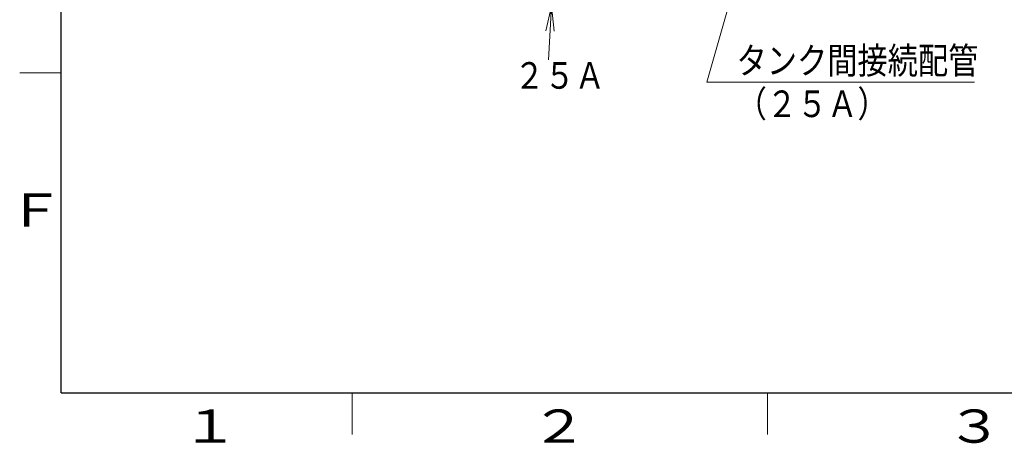
# Model space of a CAD drawing. Extents: x 0 to 420, y 0 to 297.
# Drawn here: x 20 to 139, y 4 to 55 of the extents above; entities that cross this region are included whole.
import ezdxf

# ---------------------------------------------------------------- set-up
doc = ezdxf.new("R2010")
doc.units = 0
doc.layers.get('0').update_dxf_attribs({"linetype": 'CONTINUOUS'})
doc.layers.add('DD0', color=7, linetype='CONTINUOUS')
doc.layers.add('M79', color=7, linetype='CONTINUOUS')
doc.styles.get("Standard").update_dxf_attribs({"font": 'txt', "bigfont": 'BIGFONT'})
doc.dimstyles.new('LEADSTYL', dxfattribs={"dimtxt": 3.2, "dimasz": 3, "dimexe": 0.18, "dimexo": 0.0625, "dimgap": 1, "dimtad": 0, "dimtih": 1, "dimtoh": 1, "dimdec": 4, "dimzin": 0, "dimdsep": 46, "dimtxsty": 'STANDARD', "dimblk1": 'OPEN', "dimblk2": 'OPEN', "dimsah": 1, "dimcen": 0.09, "dimadec": 0, "dimazin": 0, "dimtfac": 1, "dimtdec": 4, "dimtofl": 0, "dimtmove": 0, "dimatfit": 3, "dimfxl": 1, "dimtolj": 1, "dimtzin": 0, "dimarcsym": 0})

# ---------------------------------------------------------------- blocks, each defined once
blk = doc.blocks.new('_OPEN')
at = {"color": 0, "lineweight": 13}
for p, q in [((0, 0), (-1, 0)), ((-0.965926, 0.258819), (0, 0)), ((0, 0), (-0.965926, -0.258819))]:
    blk.add_line(p, q, dxfattribs=at)

msp = doc.modelspace()

# ---------------------------------------------------------------- linework, layer by layer
at = {"layer": 'M79', "color": 7, "linetype": 'CONTINUOUS', "lineweight": 25}
for q in [(25, 287), (410, 10)]:
    msp.add_line((25, 10), q, dxfattribs=at)
at = {"layer": 'M79', "color": 7, "linetype": 'CONTINUOUS', "lineweight": 13}
for p, q in [((20, 48.5), (25, 48.5)), ((60, 5), (60, 10)), ((110, 5), (110, 10))]:
    msp.add_line(p, q, dxfattribs=at)

# ---------------------------------------------------------------- texts
at = {"layer": 'DD0', "width": 0.833333}
for s, p in [('タンク間接続配管', (106.282028, 48.38031)), ('２５Ａ', (79.527626, 46.592152)), ('（２５Ａ）', (106.282028, 43.180309))]:
    msp.add_text(s, height=3.2, dxfattribs=at).set_placement(p)
at = {"layer": 'M79', "color": 7, "width": 1.25}
for s, p in [('Ｆ', (18.5, 30)), ('１', (39.5, 4)), ('２', (81.5, 4)), ('３', (131.5, 4))]:
    msp.add_text(s, height=4, dxfattribs=at).set_placement(p)

# ---------------------------------------------------------------- leaders
at = {"layer": 'DD0'}
for points in [[(106.341972, 60.131721), (102.715355, 47.38031), (134.915359, 47.38031)], [(84.000298, 56.531723), (83.640343, 50.091526)]]:
    msp.add_leader(points, dimstyle='LEADSTYL', override={"dimldrblk": 'OPEN', "dimlwd": 13, "dimlwe": 13}, dxfattribs=at)

doc.saveas('drawing.dxf')
